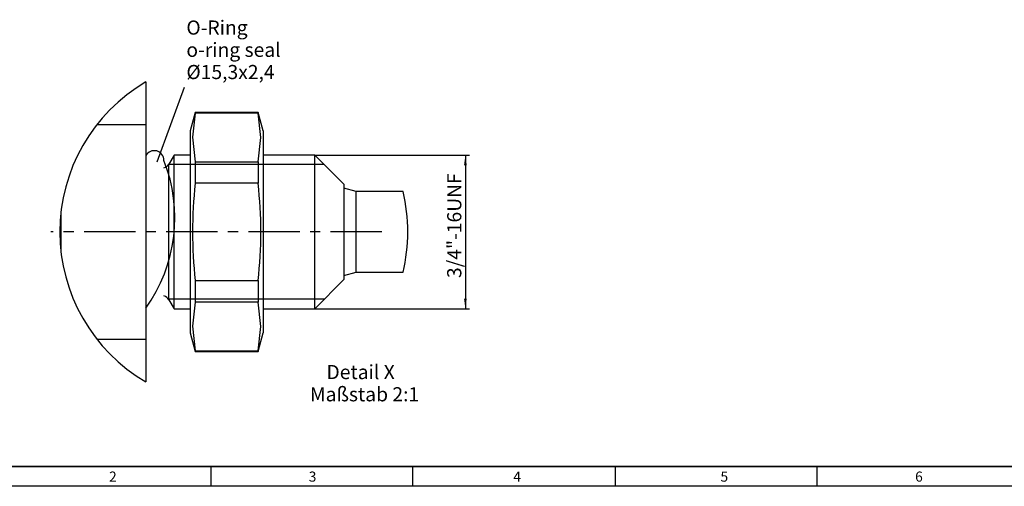
# Model space of a CAD drawing. Extents: x -91 to 589, y 4 to 615.
# Drawn here: x 50 to 293, y 4 to 120 of the extents above; entities that cross this region are included whole.
import ezdxf

# ---------------------------------------------------------------- set-up
doc = ezdxf.new("R2010")
doc.units = 0
doc.header["$PDSIZE"] = -1
doc.linetypes.add('CENTERX2', pattern=[20.32, 12.7, -2.54, 2.54, -2.54])
doc.layers.get('0').update_dxf_attribs({"linetype": 'CONTINUOUS'})
doc.layers.get('DEFPOINTS').update_dxf_attribs({"linetype": 'CONTINUOUS'})
doc.styles.add('SLDTEXTSTYLE0', font='TXT', dxfattribs={"width": 0.75})
doc.dimstyles.new('SLDDIMSTYLE8', dxfattribs={"dimtxt": 3.5, "dimasz": 2.5, "dimexe": 1, "dimexo": 0.0625, "dimgap": 0.875, "dimtad": 2, "dimdec": 4, "dimlfac": 0.5, "dimzin": 12, "dimtxsty": 'SLDTEXTSTYLE0', "dimsah": 1, "dimcen": 0.09, "dimclrd": 7, "dimclre": 7, "dimclrt": 7, "dimazin": 3, "dimtol": 1, "dimtfac": 1, "dimtofl": 0, "dimtmove": 0, "dimatfit": 3, "dimtolj": 1, "dimtzin": 12})
doc.dimstyles.new('SLDDIMSTYLE9', dxfattribs={"dimtxt": 2.5, "dimasz": 0.833333, "dimexe": 0, "dimexo": 0.0625, "dimtad": 0, "dimtih": 1, "dimtoh": 1, "dimdec": 0, "dimzin": 0, "dimtxsty": 'STANDARD', "dimblk1": 'DOT', "dimblk2": 'DOT', "dimsah": 1, "dimcen": 0.09, "dimazin": 3, "dimtfac": 1, "dimtdec": 0, "dimtofl": 0, "dimtmove": 0, "dimatfit": 3, "dimtolj": 1, "dimtzin": 0})

# ---------------------------------------------------------------- blocks, each defined once
blk = doc.blocks.new('*D77')
for p, q in [((122.8, 86.4), (161.04, 86.4)), ((160.04, 86.4), (160.04, 48.37)), ((122.8, 48.37), (161.04, 48.37))]:
    blk.add_line(p, q)
for points in [[(160.04, 86.4), (159.71, 83.9), (160.37, 83.9)], [(160.04, 48.37), (160.37, 50.87), (159.71, 50.87)]]:
    blk.add_solid(points)
at = {"layer": 'DEFPOINTS'}
for p in [(122.8, 86.4), (122.8, 48.37)]:
    blk.add_point(p, dxfattribs=at)
at = {"insert": (155.54, 55.97), "char_height": 3.5, "attachment_point": 1, "rotation": 90, "style": 'SLDTEXTSTYLE0'}
blk.add_mtext('3/4"-16UNF', dxfattribs=at)
blk = doc.blocks.new('NOTE150')
at = {"color": 7, "char_height": 3.5, "attachment_point": 1, "style": 'SLDTEXTSTYLE0'}
for s, insert in [('Detail X', (0, 5.5)), ('Maßstab 2:1', (-4.08, 0))]:
    blk.add_mtext(s, dxfattribs=dict(at, insert=insert))
blk = doc.blocks.new('_DOT')
at = {"color": 0, "linetype": 'BYBLOCK'}
blk.add_line((-0.5, 0), (-1, 0), dxfattribs=at)
at = {"color": 0, "linetype": 'BYBLOCK', "const_width": 0.5}
blk.add_lwpolyline([(-0.25, 0, 1), (0.25, 0, 1)], format="xyb", close=True, dxfattribs=at)
blk = doc.blocks.new('NOTE151')
at = {"color": 7, "char_height": 3.5, "attachment_point": 1, "style": 'SLDTEXTSTYLE0'}
for s, insert in [('O-Ring', (0.5, 16.5)), ('o-ring seal ', (0.5, 11)), ('Ø15,3x2,4', (0.5, 5.5))]:
    blk.add_mtext(s, dxfattribs=dict(at, insert=insert))

msp = doc.modelspace()

# ---------------------------------------------------------------- linework, layer by layer
at = {"color": 7, "linetype": 'CONTINUOUS'}
for p, q in [((81.00493, 104.49269), (81.00493, 93.94422)), ((93.22678, 96.94611), (92.00493, 92.38611)), ((108.78308, 96.94611), (93.22678, 96.94611)), ((93.22678, 96.94611), (93.22678, 96.7853)), ((108.78308, 96.7853), (93.22678, 96.7853)), ((110.00493, 92.38611), (108.78308, 96.94611)), ((108.78308, 96.94611), (108.78308, 96.7853)), ((68.93024, 93.94422), (81.00493, 93.94422)), ((81.00493, 93.94422), (81.00493, 40.828)), ((92.00493, 92.38611), (92.00493, 42.38611)), ((110.00493, 92.38611), (110.00493, 42.38611)), ((88.00493, 86.39811), (86.72321, 84.17811)), ((92.00493, 86.39811), (88.00493, 86.39811)), ((88.00493, 48.37411), (88.00493, 86.39811)), ((122.80493, 86.39811), (110.00493, 86.39811)), ((130.00493, 79.19811), (122.80493, 86.39811)), ((122.80493, 48.37411), (122.80493, 86.39811)), ((86.72321, 50.59411), (86.72321, 84.17811)), ((93.22678, 84.75228), (93.22678, 79.41913)), ((93.22678, 84.75228), (108.78308, 84.75228)), ((108.78308, 84.75228), (108.78308, 79.41913)), ((108.78308, 79.41913), (93.22678, 79.41913)), ((130.00493, 79.19811), (130.00493, 55.57411)), ((133.00493, 77.38611), (130.00493, 78.18611)), ((144.62005, 77.38611), (133.00493, 77.38611)), ((133.00493, 67.38611), (133.00493, 77.38611)), ((60.00493, 72.02271), (60.00493, 62.74951)), ((133.00493, 57.38611), (133.00493, 67.38611)), ((130.00493, 56.58611), (133.00493, 57.38611)), ((133.00493, 57.38611), (144.62005, 57.38611)), ((93.22678, 55.35309), (93.22678, 50.01993)), ((93.22678, 55.35309), (108.78308, 55.35309)), ((108.78308, 55.35309), (108.78308, 50.01993)), ((122.80493, 48.37411), (130.00493, 55.57411)), ((86.72321, 50.59411), (88.00493, 48.37411)), ((108.78308, 50.01993), (93.22678, 50.01993)), ((88.00493, 48.37411), (92.00493, 48.37411)), ((110.00493, 48.37411), (122.80493, 48.37411)), ((92.00493, 42.38611), (93.22678, 37.82611)), ((108.78308, 37.82611), (110.00493, 42.38611)), ((68.93024, 40.828), (81.00493, 40.828)), ((81.00493, 40.828), (81.00493, 30.27953)), ((93.22678, 37.98691), (93.22678, 37.82611)), ((93.22678, 37.98691), (108.78308, 37.98691)), ((93.22678, 37.82611), (108.78308, 37.82611)), ((108.78308, 37.98691), (108.78308, 37.82611)), ((584.06163, 9.33864), (10.06174, 9.33864)), ((10.06174, 9.33864), (397.06166, 9.33864)), ((97.06171, 9.33864), (97.06171, 4.43865)), ((147.06169, 4.43865), (147.06169, 9.33864)), ((197.06168, 9.33864), (197.06168, 4.43865)), ((247.06169, 4.43865), (247.06169, 9.33864)), ((588.96172, 4.43865), (5.16175, 4.43865))]:
    msp.add_line(p, q, dxfattribs=at)
at = {"color": 7}
for p, q in [((125.13693, 84.06611), (86.65353, 84.06611)), ((125.13693, 50.70611), (86.65353, 50.70611))]:
    msp.add_line(p, q, dxfattribs=at)
at = {"color": 7, "linetype": 'CENTERX2'}
msp.add_line((139.40451, 67.38611), (57.56185, 67.38611), dxfattribs=at)
at = {"color": 7, "linetype": 'CONTINUOUS', "flags": 128}
for points in [[(93.22678, 96.7853), (92.54086, 90.8062), (93.22678, 84.75228)], [(108.78308, 84.75228), (109.469, 90.73139), (108.78308, 96.7853)], [(93.22678, 50.01993), (92.54086, 44.04083), (93.22678, 37.98691)], [(108.78308, 37.98691), (109.469, 43.96602), (108.78308, 50.01993)]]:
    msp.add_lwpolyline(points, dxfattribs=at)
at = {"color": 7, "linetype": 'CONTINUOUS'}
for centre, radius, start, end in [((102.77637, 67.38611), 43.02202, 120.4013042, 239.5986958), ((83.09493, 85.08611), 2.4, 0, 150.5555891), ((49.79389, 70.90279), 38.41524, 324.3374713, 21.6669424), ((84.99115, 85.17813), 2.00002, 284.589337, 329.9997193), ((203.21208, 67.38611), 110.64158, 173.7563459, 186.2436541), ((3.58386, 67.38611), 105.88517, 353.4746859, 6.5253141), ((102.77629, 67.38609), 43.0221, 0, 13.4407098), ((102.77623, 67.38613), 43.02216, 346.5592993, 360), ((84.99116, 49.59411), 2, 30.0000363, 75.4109074)]:
    msp.add_arc(centre, radius, start, end, dxfattribs=at)

# ---------------------------------------------------------------- block references
for name, p in [('NOTE151', (90.54675, 103.19642)), ('NOTE150', (125.68576, 28.9657))]:
    msp.add_blockref(name, p)

# ---------------------------------------------------------------- texts
at = {"color": 7, "char_height": 2.5, "attachment_point": 1, "style": 'SLDTEXTSTYLE0'}
for s, insert in [('2', (71.93371, 8.08865)), ('3', (121.30066, 8.08865)), ('4', (171.90182, 8.08865)), ('5', (223.12006, 8.08865)), ('6', (271.25286, 8.08865))]:
    msp.add_mtext(s, dxfattribs=dict(at, insert=insert))

# ---------------------------------------------------------------- dimensions: what is measured, and where the dimension line sits
dim = msp.add_linear_dim(base=(160.03747, 48.37411), p1=(122.80493, 86.39811), p2=(122.80493, 48.37411), angle=90, text='3/4"-16UNF', dimstyle='SLDDIMSTYLE8')
dim.commit()
dim.dimension.update_dxf_attribs({"geometry": '*D77', "text_midpoint": (160.03747, 67.27313), "dimtype": 160, "text_rotation": 90})

# ---------------------------------------------------------------- leaders
at = {"color": 7}
msp.add_leader([(83.86432, 84.75759), (90.54675, 103.19642)], dimstyle='SLDDIMSTYLE9', dxfattribs=at)

doc.saveas('drawing.dxf')
